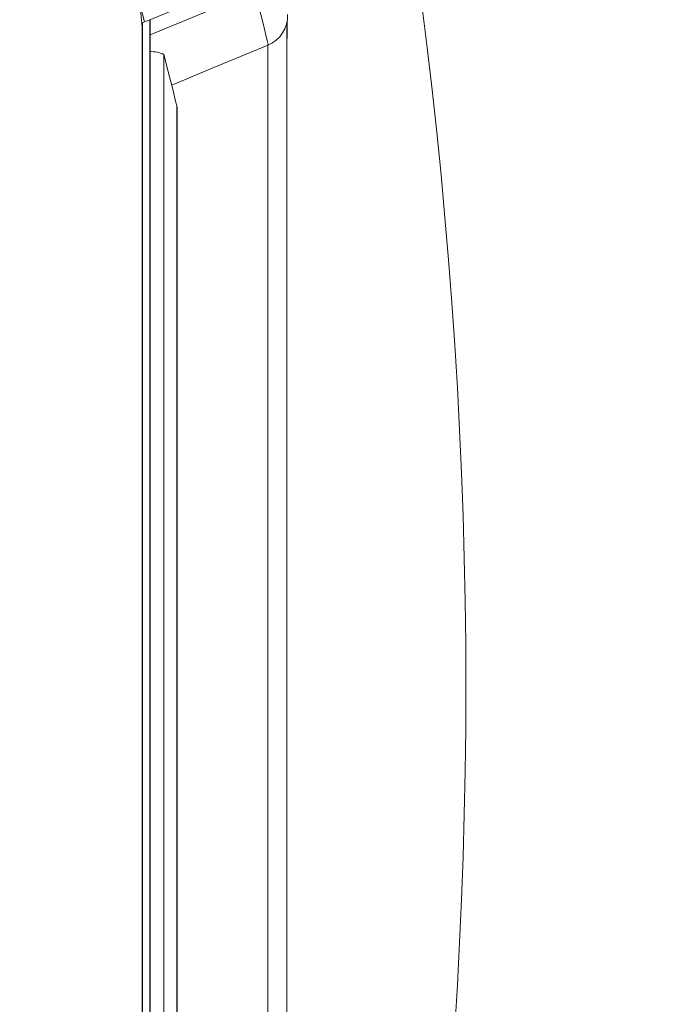
# Model space of a CAD drawing. Units: inches. Extents: x 0.8 to 15.8, y 0.6 to 10.5.
# Drawn here: x 9.4 to 9.5, y 9.7 to 9.9 of the extents above; entities that cross this region are included whole.
import ezdxf

# ---------------------------------------------------------------- set-up
doc = ezdxf.new("R2010")
doc.units = ezdxf.units.IN
doc.header["$MEASUREMENT"] = 0
doc.layers.add('FORMAT', color=7, linetype='Continuous')
doc.styles.add('SLDTEXTSTYLE0', font='TXT', dxfattribs={"width": 0.605})
doc.dimstyles.new('SLDDIMSTYLE4', dxfattribs={"dimtxt": 0.08, "dimasz": 0.13, "dimexe": 0, "dimexo": 0.0625, "dimgap": 0.02, "dimtad": 0, "dimtih": 1, "dimtoh": 1, "dimdec": 1, "dimlfac": 24, "dimrnd": 1e-09, "dimzin": 12, "dimdsep": 46, "dimlunit": 5, "dimtxsty": 'SLDTEXTSTYLE0', "dimsah": 1, "dimcen": 0.09, "dimadec": 0, "dimazin": 3, "dimtfac": 1, "dimtdec": 1, "dimtofl": 0, "dimtmove": 0, "dimatfit": 3, "dimfxl": 0, "dimfrac": 2, "dimtolj": 1, "dimtzin": 12, "dimarcsym": 0})

# ---------------------------------------------------------------- blocks, each defined once
blk = doc.blocks.new('_D_31')
at = {"layer": 'FORMAT'}
for p, q in [((9.246153066376836, 10.49813562356162), (10.02739709090541, 10.49813562356162)), ((9.902397090905408, 10.49813562356162), (9.902397090905408, 9.959032021513247)), ((9.78781376124848, 9.817698696707886), (9.769480427724213, 9.817698696707886)), ((9.769480427724213, 9.817698696707886), (9.769480427724213, 9.69492092004724)), ((10.01698042056234, 9.817698696707886), (10.03531375408661, 9.817698696707886)), ((10.03531375408661, 9.817698696707886), (10.03531375408661, 9.69492092004724)), ((9.769480427724213, 9.69492092004724), (9.78781376124848, 9.69492092004724)), ((10.03531375408661, 9.69492092004724), (10.01698042056234, 9.69492092004724)), ((9.902397090905414, 9.081468956894952), (9.90239709090541, 9.67658758766878)), ((9.246153066376843, 9.08146895689495), (10.02739709090541, 9.081468956894952))]:
    blk.add_line(p, q, dxfattribs=at)
for points in [[(9.902397090905408, 10.49813562356162), (9.882397090905409, 10.36813562356162), (9.922397090905408, 10.36813562356162)], [(9.902397090905414, 9.081468956894952), (9.922397090905413, 9.211468956894953), (9.882397090905414, 9.211468956894953)]]:
    blk.add_solid(points, dxfattribs=at)
at = {"layer": 'FORMAT', "char_height": 0.08, "attachment_point": 1, "style": 'SLDTEXTSTYLE0'}
for s, insert in [('34', (9.841285976866216, 9.93915743910153)), ('864', (9.810730429013178, 9.798046336937357))]:
    blk.add_mtext(s, dxfattribs=dict(at, insert=insert))

msp = doc.modelspace()

# ---------------------------------------------------------------- linework, layer by layer
at = {"color": 7, "linetype": 'Continuous', "lineweight": 15}
for p, q in [((9.461044118313728, 9.894811074714285), (9.460358508456173, 9.897431598886211)), ((9.461936819112282, 9.895147236942021), (9.461927921437292, 9.89511083958471)), ((9.461927921437292, 9.684493742651386), (9.461927921437292, 9.89511083958471)), ((9.461936819112282, 9.684457345294073), (9.461936819112282, 9.895147236942021)), ((9.461938774645247, 9.684451796469284), (9.461938774645247, 9.895152779655769)), ((9.483596106680121, 9.895026770000332), (9.483549858325498, 9.894823296795318)), ((9.483592880050729, 9.89502340892805), (9.483589066761446, 9.89217988677666)), ((9.46071363324263, 9.89396895499808), (9.46071363324263, 9.685635627238016)), ((9.460751766135449, 9.89465250543498), (9.461044118313728, 9.894810970826596)), ((9.460751766135449, 9.684952070690073), (9.460751766135449, 9.89465250543498)), ((9.480527777681276, 9.891197005353211), (9.480557404005696, 9.688395250914162)), ((9.464137380357878, 9.689932446489681), (9.464137380357878, 9.889672135746414)), ((9.466180618976434, 9.698104594306555), (9.466180618976434, 9.881489984156216)), ((9.466180618976434, 9.881302931317066), (9.466220022965679, 9.881302931317066)), ((9.466220022965679, 9.881302931317066), (9.466220022965679, 9.69830165091903))]:
    msp.add_line(p, q, dxfattribs=at)
at = {"color": 7, "linetype": 'Continuous', "lineweight": 15, "flags": 128}
for points in [[(9.46071363324263, 9.89396895499808), (9.46038217040505, 9.89731500634421), (9.459425034795295, 9.902037826230236), (9.457864030605927, 9.908111699397669), (9.455648216203203, 9.915762294350676), (9.452852586276338, 9.924799643283784), (9.449522802520061, 9.935173342334814)], [(9.461548352488771, 9.894976512803131), (9.469872078554598, 9.89845203265363), (9.47819570684378, 9.901927393617072)], [(9.461938774645247, 9.892731047631825), (9.471265982452103, 9.89660613175541), (9.478498716676718, 9.899610594269827)], [(9.478499401113256, 9.89960875484663), (9.479426617068643, 9.895972807960511), (9.47999900156752, 9.893695987040317), (9.48030582468974, 9.892442630963638), (9.4804368453984, 9.89187707860806), (9.480481529326651, 9.891663656629083), (9.480581848167759, 9.89124261204858), (9.480603847913617, 9.891151080883736), (9.480601892380653, 9.891159379676756)], [(9.461548352488771, 9.894976512803131), (9.461322586207952, 9.894907763597327), (9.461044118313728, 9.894810970826596)], [(9.461548352488771, 9.894976512803131), (9.46180648284016, 9.895050682501871), (9.461927921437292, 9.89511083958471)], [(9.483567947005424, 9.684773591640768), (9.48356824033537, 9.796457738643472), (9.483567947005424, 9.894823296795318)], [(9.465364770623404, 9.884798122606984), (9.471760341185673, 9.887462970155772), (9.480723037647838, 9.891197402570844)], [(9.466230778396987, 9.881258387942747), (9.466233711696434, 9.88124610475131), (9.4662160141231, 9.881319828344092), (9.466159303667114, 9.881555256179967), (9.466111099779525, 9.881754476100783), (9.466032194024384, 9.882083054527238), (9.465873209194324, 9.88273806640493), (9.465566777178697, 9.88398445589542), (9.465035947755327, 9.88612204897954), (9.464137380357878, 9.889672172412658)]]:
    msp.add_lwpolyline(points, dxfattribs=at)
at = {"color": 7, "linetype": 'Continuous', "lineweight": 15}
for centre, radius, start, end in [((8.678505265021336, 9.78980229022828), 0.8333333333333075, 329.9999999999997, 30.00000000000112), ((9.478672991667779, 9.895769154498131), 0.005008544091689693, 292.2700587883107, 2.109562960221024), ((9.462158497574547, 9.885281194403913), 0.004816291617359094, 65.7403311977906, 92.61478508649459)]:
    msp.add_arc(centre, radius, start, end, dxfattribs=at)

# ---------------------------------------------------------------- dimensions: what is measured, and where the dimension line sits
at = {"layer": 'FORMAT'}
dim = msp.add_linear_dim(base=(9.902397090905412, 9.081468956894952), p1=(9.196153066376837, 10.49813562356162), p2=(9.196153066376842, 9.08146895689495), angle=90.0000000000002, dimstyle='SLDDIMSTYLE4', dxfattribs=at)
dim.commit()
dim.dimension.update_dxf_attribs({"geometry": '_D_31', "text_midpoint": (9.90239709090541, 9.817809804591024), "dimtype": 160})

doc.saveas('drawing.dxf')
